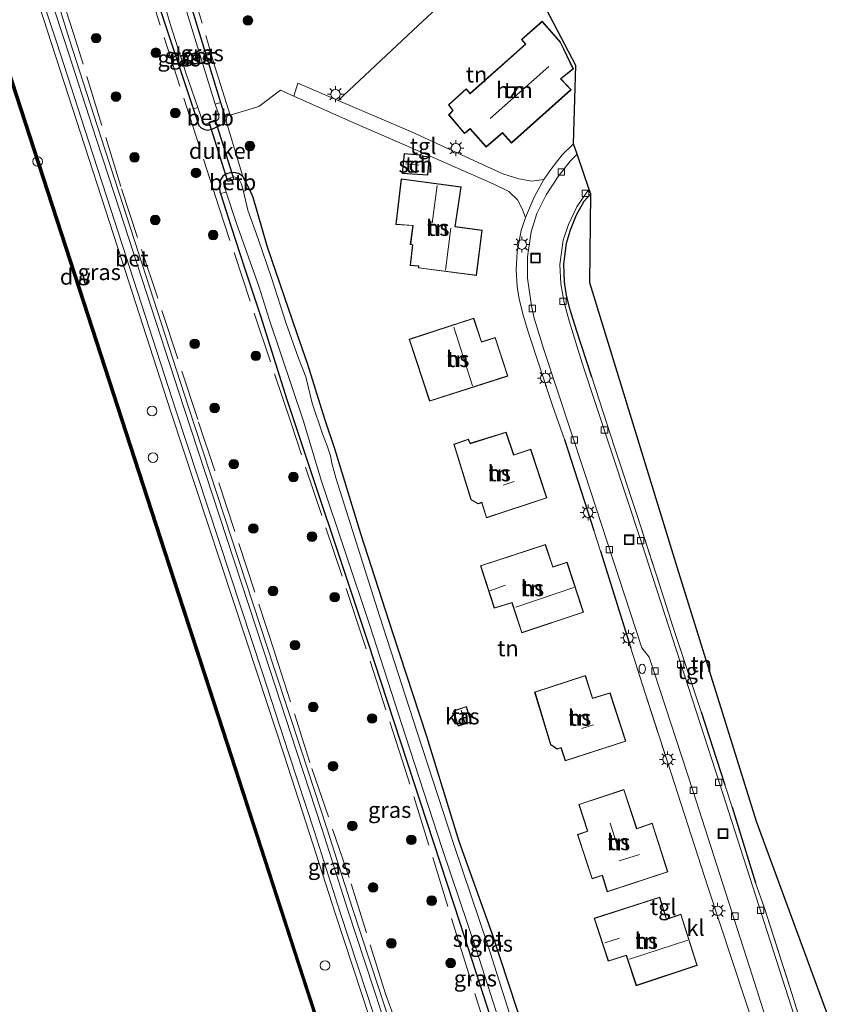
# Model space of a CAD drawing. Units: metres. Extents: x 229997 to 240003, y 481249 to 487501.
# Drawn here: x 239424 to 239553, y 483197 to 483351 of the extents above; entities that cross this region are included whole.
import ezdxf
from ezdxf.enums import TextEntityAlignment as Align

# ---------------------------------------------------------------- set-up
doc = ezdxf.new("R2010")
doc.units = ezdxf.units.M
doc.linetypes.add('IE-TERREINAFSCHEIDING', pattern=[10, 8, -2])
doc.layers.get('0').update_dxf_attribs({"lineweight": 25})
for name, color, linetype, lineweight in [('B-ME-GC-DAMWAND-GV-B6', 10, 'Continuous', 25), ('B-ME-GC-DAMWAND-L-B1', 10, 'Continuous', 25), ('B-ME-GR-BOOM-S-B1', 93, 'Continuous', 18), ('B-ME-GW-INSTEEKWATERGANG-L-B1', 10, 'Continuous', 25), ('B-ME-IE-GRASLAND-GV-B6', 93, 'Continuous', 18), ('B-ME-IE-GRONDWERKLIJN-GROND_INGERICHT-GV-B6', 253, 'Continuous', 18), ('B-ME-IE-INRICHTINGSELEMENT-S-B1', 253, 'Continuous', 18), ('B-ME-IE-MEUBILAIR_WEGMEUBILAIR-LICHTMAST-S-B1', 8, 'Continuous', 18), ('B-ME-IE-TERREINAFSCHEIDING-HAAG-L-B1', 10, 'Continuous', 25), ('B-ME-IE-TERREINAFSCHEIDING-RASTERHEKWERK-L-B1', 8, 'IE-TERREINAFSCHEIDING', 18), ('B-ME-KG-KADASTRAAL-DAKRAND-L-B1', 13, 'Continuous', 18), ('B-ME-KG-KADASTRAAL-NOKLIJN-L-B1', 13, 'Continuous', 18), ('B-ME-KG-KADASTRAAL-OPNAMEDTMGRENS-L-B1', 10, 'Continuous', 25), ('B-ME-KW-DUIKER-GV-B6', 10, 'Continuous', 25), ('B-ME-OB-BEKLEDING-GV-B6', 253, 'Continuous', 18), ('B-ME-OB-WATERLIJN-L-B1', 133, 'OB-WATERLIJN', 18), ('B-ME-OG-BEBOUWING-GV-B6', 173, 'Continuous', 18), ('B-ME-OG-WATER-GV-B6', 153, 'Continuous', 18), ('B-ME-VH-VERH_SOORT-BETON-OVERIG-GV-B6', 8, 'IE-TERREINAFSCHEIDING-NATUURLIJK-HOUTWAL', 18), ('B-ME-VH-VERH_SOORT-KLINKERS-GV-B6', 8, 'IE-TERREINAFSCHEIDING-NATUURLIJK-HOUTWAL', 18), ('B-ME-VH-VERH_SOORT-TEGELS-GV-B6', 8, 'Continuous', 18), ('B-ME-VV-KOLK-S-B1', 8, 'Continuous', 18), ('B-ME-VV-SCHEEPVAARTTEKENS-S-B1', 13, 'Continuous', 18)]:
    doc.layers.add(name, color=color, linetype=linetype, lineweight=lineweight)
doc.styles.add('NLCS-ISO', font='NLCS-ISO.TTF')
doc.linetypes.add('IE-TERREINAFSCHEIDING-NATUURLIJK-HOUTWAL', pattern='A,7,-1.5,[67,NLCS.SHX,S=0.75,R=45,X=0,Y=0],-1.5,7,-1.5,[70,NLCS.SHX,S=0.75,R=0,X=0,Y=0],-1.5', length=20)
doc.linetypes.add('OB-WATERLIJN', pattern='A,10,[32,NLCS.SHX,S=2,R=0,X=0,Y=0],-12', length=22)

# ---------------------------------------------------------------- blocks, each defined once
blk = doc.blocks.new('dtb')
blk.add_circle((0, 0), 0.75)
blk = doc.blocks.new('brandkraan')
blk.add_ellipse((0, 0), major_axis=(-0.729, 0), ratio=0.685994)
blk = doc.blocks.new('put')
for p, q in [((0.75, 0.75), (-0.75, 0.75)), ((-0.75, 0.75), (-0.75, -0.75)), ((0.75, -0.75), (0.75, 0.75)), ((-0.75, -0.75), (0.75, -0.75))]:
    blk.add_line(p, q)
blk.add_lwpolyline([(-0.625, 0.625), (0.625, 0.625), (0.625, -0.625), (-0.625, -0.625)], close=True)
blk = doc.blocks.new('boom')
blk.add_hatch(color=256).paths.add_polyline_path([(-0.75, 0, 1), (0.75, 0, 1)])
blk.add_circle((0, 0), 0.75)
blk = doc.blocks.new('kolk')
blk.add_lwpolyline([(-0.5, -0.5), (0.5, -0.5), (0.5, 0.5), (-0.5, 0.5)], close=True)
blk = doc.blocks.new('lantaarnpaal')
for p, q in [((-0.75, 0), (-1.25, 0)), ((-0.88, 0.88), (-0.53, 0.53)), ((0, 0.75), (0, 1.25)), ((0.53, 0.53), (0.88, 0.88)), ((0.75, 0), (1.25, 0)), ((-0.53, -0.53), (-0.88, -0.88)), ((0, -0.75), (0, -1.25)), ((0.53, -0.53), (0.88, -0.88))]:
    blk.add_line(p, q)
blk.add_circle((0, 0), 0.75)

msp = doc.modelspace()

# ---------------------------------------------------------------- linework, layer by layer
at = {"layer": 'B-ME-GC-DAMWAND-GV-B6'}
for points in [[(239509.0348, 483074.402, 10.324), (239508.8788, 483074.3736, 10.053), (239505.7555, 483083.9914, 10.053), (239495.0216, 483117.0614, 10.053), (239483.8409, 483151.489, 10.053), (239478.208, 483168.7651, 10.053), (239467.022, 483203.1373, 10.053), (239455.8344, 483237.6057, 10.053), (239444.6912, 483271.9069, 10.053), (239433.42, 483306.5443, 10.053), (239422.1748, 483341.1716, 10.053), (239411.2849, 483374.714, 10.053), (239399.9972, 483409.3904, 10.053), (239388.7727, 483443.7587, 10.053)], [(239389.0712, 483443.8562, 10.7202), (239400.2958, 483409.4876, 10.6341), (239411.5836, 483374.811, 10.6645), (239422.4734, 483341.2686, 10.626), (239433.7186, 483306.6415, 10.5732), (239444.9898, 483272.0039, 10.6015), (239456.1331, 483237.7027, 10.5937), (239467.3206, 483203.2345, 10.5866), (239478.5066, 483168.8624, 10.6002), (239484.1395, 483151.5861, 10.5856), (239495.3203, 483117.1583, 10.605), (239506.0542, 483084.0884, 10.5947), (239509.1906, 483074.4303, 10.5947), (239509.0348, 483074.402, 10.324)]]:
    msp.add_polyline3d(points, dxfattribs=at)
at = {"layer": 'B-ME-GC-DAMWAND-L-B1'}
msp.add_polyline3d([(239509.0348, 483074.402, 10.5947), (239505.9049, 483084.0399, 10.5947), (239495.171, 483117.1098, 10.605), (239483.9902, 483151.5375, 10.5856), (239478.3573, 483168.8137, 10.6002), (239467.1713, 483203.1859, 10.5866), (239455.9838, 483237.6542, 10.5937), (239444.8405, 483271.9554, 10.6015), (239433.5693, 483306.5929, 10.5732), (239422.3241, 483341.2201, 10.626), (239411.4342, 483374.7625, 10.6645), (239400.1465, 483409.439, 10.6341), (239388.9219, 483443.8075, 10.7202), (239377.7788, 483478.0393, 10.7034), (239366.5625, 483512.5366, 10.5657), (239355.3734, 483546.8845, 10.6251)], dxfattribs=at)
at = {"layer": 'B-ME-GW-INSTEEKWATERGANG-L-B1'}
for points in [[(239451.5855, 483334.2549, 9.5666), (239450.7109, 483336.893, 9.5771), (239445.5503, 483352.4121, 9.6493), (239444.908, 483354.3367, 9.6598), (239445.0694, 483355.146, 9.6986), (239445.534, 483355.7896, 9.7074), (239446.5739, 483356.4586, 9.7056), (239447.3945, 483356.6541, 9.7003), (239447.9964, 483356.6849, 9.7162), (239448.5234, 483356.5294, 9.7144), (239449.177, 483355.7665, 9.7214), (239449.8085, 483354.5829, 9.7126), (239450.1208, 483353.5691, 9.6999), (239454.9345, 483337.9078, 9.5755), (239455.599, 483335.7598, 9.5595), (239455.605, 483335.6656, 9.5619), (239455.6403, 483335.1206, 9.5754), (239455.5704, 483334.7479, 9.5754), (239455.3675, 483334.5032, 9.5683), (239453.5124, 483333.6653, 9.5437), (239452.9209, 483333.5333, 9.5648), (239452.479, 483333.6087, 9.5718), (239451.9576, 483333.876, 9.5824), (239451.5855, 483334.2549, 9.5666)], [(239505.2002, 483184.3146, 10.0943), (239497.4135, 483207.8879, 9.9835), (239492.2672, 483222.3066, 9.8845), (239487.2184, 483238.7278, 9.9241), (239481.8883, 483254.9147, 9.9043), (239476.8797, 483270.4134, 9.7566), (239472.8189, 483283.7207, 9.8147), (239471.2534, 483288.3521, 9.8462), (239468.5822, 483296.9184, 9.7445), (239466.8854, 483301.865, 9.7833), (239462.283, 483315.2905, 9.6163), (239460.0496, 483323.0137, 9.505), (239459.5684, 483324.1498, 9.505), (239459.4199, 483324.4367, 9.5114), (239458.4115, 483326.3031, 9.5069), (239457.8611, 483326.7236, 9.503), (239457.3161, 483326.8984, 9.5208), (239456.6991, 483326.9415, 9.5287), (239455.8957, 483326.7274, 9.5881), (239455.3258, 483326.369, 9.6079), (239454.9532, 483325.7945, 9.6139), (239454.8204, 483325.2854, 9.6178), (239454.7651, 483324.6084, 9.6416), (239454.8597, 483323.9132, 9.6515), (239454.9353, 483323.679, 9.6495), (239456.6287, 483318.4332, 9.6059), (239458.675, 483312.0583, 9.7729), (239461.1796, 483304.5015, 9.786), (239465.3069, 483291.4534, 9.7855), (239477.9322, 483253.6563, 9.6576), (239492.3772, 483209.5577, 9.7473), (239499.6629, 483187.0328, 9.6882)]]:
    msp.add_polyline3d(points, dxfattribs=at)
at = {"layer": 'B-ME-IE-GRASLAND-GV-B6'}
for points in [[(239395.9286, 483447.4813, 10.8973), (239403.8106, 483423.1975, 10.7983), (239415.0625, 483388.6203, 10.8657), (239423.347, 483363.0664, 10.8146), (239431.1249, 483339.0751, 10.8146), (239439.5011, 483313.2381, 10.7636), (239447.1872, 483289.5298, 10.7636), (239460.7859, 483248.3419, 10.8289), (239464.9022, 483235.7871, 10.8532), (239468.8818, 483223.549, 10.8532), (239472.9302, 483210.9487, 10.9037), (239476.9951, 483198.5863, 10.9055), (239480.2676, 483188.5718, 10.9093)], [(239509.1906, 483074.4303, 10.5947), (239506.0542, 483084.0884, 10.5947), (239495.3203, 483117.1583, 10.605), (239484.1395, 483151.5861, 10.5856), (239478.5066, 483168.8624, 10.6002), (239467.3206, 483203.2345, 10.5866), (239456.1331, 483237.7027, 10.5937), (239444.9898, 483272.0039, 10.6015), (239433.7186, 483306.6415, 10.5732), (239422.4734, 483341.2686, 10.626), (239411.5836, 483374.811, 10.6645), (239400.2958, 483409.4876, 10.6341), (239389.0712, 483443.8562, 10.7202)], [(239498.552, 483361.771, 10.233), (239485.86, 483349.918, 10.2), (239473.34, 483338.232, 9.996), (239467.036, 483340.926, 10.008), (239466.39, 483338.882, 10.028), (239464.34, 483339.806, 10.016), (239460.9332, 483337.2884, 9.9844), (239456.4382, 483335.926, 9.6253), (239455.9667, 483335.7831, 9.5876), (239455.8114, 483334.9772, 9.588), (239458.4115, 483326.3031, 9.5069), (239457.8611, 483326.7236, 9.503), (239457.3161, 483326.8984, 9.5208), (239456.6991, 483326.9415, 9.5287), (239455.8957, 483326.7274, 9.5881), (239455.3258, 483326.369, 9.6079), (239454.9532, 483325.7945, 9.6139), (239454.8204, 483325.2854, 9.6178), (239454.7651, 483324.6084, 9.6416), (239454.8597, 483323.9132, 9.6515), (239454.9353, 483323.679, 9.6495), (239456.6287, 483318.4332, 9.6059), (239458.675, 483312.0583, 9.7729), (239461.1796, 483304.5015, 9.786), (239465.3069, 483291.4534, 9.7855), (239477.9322, 483253.6563, 9.6576), (239492.3772, 483209.5577, 9.7473), (239499.6629, 483187.0328, 9.6882)], [(239481.0107, 483188.8145, 10.9093), (239477.7379, 483198.8298, 10.9055), (239473.6736, 483211.1904, 10.9037), (239469.6256, 483223.7894, 10.8532), (239465.6453, 483236.0297, 10.8532), (239461.5278, 483248.6859, 10.8327), (239447.9733, 483289.7862, 10.7636), (239437.1687, 483323.1009, 10.791), (239434.2955, 483331.8874, 10.8062), (239429.3341, 483347.2056, 10.7944), (239425.8746, 483357.8183, 10.8144), (239427.0752, 483358.252, 10.7896), (239430.5548, 483347.6016, 10.7943), (239435.5158, 483332.2846, 10.8062), (239438.389, 483323.4983, 10.791), (239449.1933, 483290.1843, 10.7636), (239462.6963, 483249.0406, 10.8327), (239466.8507, 483236.4233, 10.8532), (239470.8322, 483224.1795, 10.8532), (239474.8796, 483211.5824, 10.9037), (239478.9429, 483199.2247, 10.9055), (239482.2161, 483189.2083, 10.9093)], [(239482.935, 483189.4431, 10.9093), (239479.6616, 483199.4603, 10.9055), (239475.5989, 483211.8162, 10.9037), (239471.5519, 483224.4121, 10.8532), (239467.5697, 483236.6581, 10.8532), (239463.4119, 483249.2755, 10.8327), (239449.9093, 483290.4179, 10.7636), (239439.1051, 483323.7315, 10.791), (239436.232, 483332.5177, 10.8063), (239431.2712, 483347.834, 10.7944), (239428.1323, 483357.9941, 10.7697)], [(239455.599, 483335.7598, 9.5595), (239454.9345, 483337.9078, 9.5755), (239450.1208, 483353.5691, 9.6999), (239449.8085, 483354.5829, 9.7126), (239449.177, 483355.7665, 9.7214), (239448.5234, 483356.5294, 9.7144), (239447.9964, 483356.6849, 9.7162), (239447.3945, 483356.6541, 9.7003), (239446.5739, 483356.4586, 9.7056), (239445.534, 483355.7896, 9.7074), (239445.0694, 483355.146, 9.6986), (239444.908, 483354.3367, 9.6598), (239445.5503, 483352.4121, 9.6493), (239450.7109, 483336.893, 9.5771), (239451.5855, 483334.2549, 9.5666), (239451.9576, 483333.876, 9.5824), (239452.479, 483333.6087, 9.5718), (239452.9209, 483333.5333, 9.5648), (239453.5124, 483333.6653, 9.5437), (239455.3675, 483334.5032, 9.5683), (239455.5704, 483334.7479, 9.5754), (239455.6403, 483335.1206, 9.5754), (239455.605, 483335.6656, 9.5619), (239455.599, 483335.7598, 9.5595)], [(239454.9345, 483337.9078, 9.5755), (239454.1189, 483337.6277, 8.7262), (239449.458, 483352.6946, 8.7262), (239449.2211, 483353.3655, 8.7262), (239450.1208, 483353.5691, 9.6999), (239454.9345, 483337.9078, 9.5755)], [(239451.3828, 483337.1311, 8.7262), (239450.7109, 483336.893, 9.5771), (239445.5503, 483352.4121, 9.6493), (239446.3375, 483352.6941, 8.7262), (239447.0406, 483350.3305, 8.7262), (239449.5659, 483342.4003, 8.7262), (239451.3828, 483337.1311, 8.7262)], [(239502.4558, 483188.16, 8.7262), (239496.7985, 483205.9049, 8.7262), (239491.4451, 483221.8159, 8.7262), (239485.6981, 483239.4106, 8.7262), (239479.8179, 483257.6225, 8.7262), (239472.9619, 483279.2003, 8.7262), (239472.3278, 483281.4711, 8.7262), (239472.139, 483282.6412, 8.7262), (239471.6433, 483284.1801, 8.7262), (239470.878, 483286.0411, 8.7262), (239469.2609, 483290.8863, 8.7262), (239468.2901, 483294.966, 8.7262), (239467.1354, 483297.9276, 8.7262), (239465.2071, 483303.342, 8.7262), (239462.9883, 483310.3229, 8.7262), (239460.8566, 483316.5533, 8.7262), (239459.2062, 483321.0398, 8.7262), (239458.5209, 483323.9962, 8.7262), (239459.4199, 483324.4367, 9.5114), (239459.5684, 483324.1498, 9.505), (239460.0496, 483323.0137, 9.505), (239462.283, 483315.2905, 9.6163), (239466.8854, 483301.865, 9.7833), (239468.5822, 483296.9184, 9.7445), (239471.2534, 483288.3521, 9.8462), (239472.8189, 483283.7207, 9.8147), (239476.8797, 483270.4134, 9.7566), (239481.8883, 483254.9147, 9.9043), (239487.2184, 483238.7278, 9.9241), (239492.2672, 483222.3066, 9.8845), (239497.4135, 483207.8879, 9.9835), (239505.2002, 483184.3146, 10.0943)], [(239499.6629, 483187.0328, 9.6882), (239492.3772, 483209.5577, 9.7473), (239477.9322, 483253.6563, 9.6576), (239465.3069, 483291.4534, 9.7855), (239461.1796, 483304.5015, 9.786), (239458.675, 483312.0583, 9.7729), (239456.6287, 483318.4332, 9.6059), (239454.9353, 483323.679, 9.6495), (239455.8064, 483323.8623, 8.7262), (239457.3943, 483319.1465, 8.7262), (239460.9771, 483309.0079, 8.7262), (239462.566, 483304.0229, 8.7262), (239467.9038, 483288.0228, 8.7262), (239470.7102, 483278.7945, 8.7262), (239478.3093, 483256.0698, 8.7262), (239483.8789, 483238.8198, 8.7262), (239489.6294, 483221.2139, 8.7262), (239494.9807, 483205.3093, 8.7262), (239500.6352, 483187.5735, 8.7262)]]:
    msp.add_polyline3d(points, dxfattribs=at)
at = {"layer": 'B-ME-IE-GRONDWERKLIJN-GROND_INGERICHT-GV-B6'}
for points in [[(239505.909, 483352.448, 10.485), (239510.526, 483343.667, 10.473), (239510.17, 483331.442, 10.289), (239508.378, 483329.699, 10.289), (239506.588, 483327.412, 10.229), (239505.52, 483325.824, 10.241), (239503.656, 483325.571, 10.273), (239501.588, 483325.929, 10.277), (239499.084, 483326.72, 10.265), (239484.936, 483333.272, 10.192), (239473.34, 483338.232, 9.996), (239485.86, 483349.918, 10.2), (239498.552, 483361.771, 10.233), (239499.527, 483362.597, 10.217), (239502.996, 483352.881, 10.493), (239505.909, 483352.448, 10.485)], [(239502.636, 483347.04, 10.353), (239494.009, 483339.344, 10.353), (239493.365, 483340.045, 10.353), (239490.607, 483337.528, 10.353), (239491.282, 483336.648, 10.353), (239490.616, 483335.943, 10.353), (239493.115, 483333.046, 10.353), (239493.969, 483333.739, 10.353), (239496.506, 483330.916, 10.353), (239499.034, 483333.118, 10.353), (239500.452, 483331.545, 10.353), (239509.779, 483339.901, 10.353), (239508.189, 483341.591, 10.353), (239510.124, 483343.156, 10.353), (239508.125, 483347.354, 10.353), (239505.263, 483350.604, 10.353), (239502.005, 483347.753, 10.353), (239502.636, 483347.04, 10.353)], [(239505.2002, 483184.3146, 10.0943), (239497.4135, 483207.8879, 9.9835), (239492.2672, 483222.3066, 9.8845), (239487.2184, 483238.7278, 9.9241), (239481.8883, 483254.9147, 9.9043), (239476.8797, 483270.4134, 9.7566), (239472.8189, 483283.7207, 9.8147), (239471.2534, 483288.3521, 9.8462), (239468.5822, 483296.9184, 9.7445), (239466.8854, 483301.865, 9.7833), (239462.283, 483315.2905, 9.6163), (239460.0496, 483323.0137, 9.505), (239459.5684, 483324.1498, 9.505), (239459.4199, 483324.4367, 9.5114), (239458.4115, 483326.3031, 9.5069), (239455.8114, 483334.9772, 9.588), (239455.9667, 483335.7831, 9.5876), (239456.4382, 483335.926, 9.6253), (239460.9332, 483337.2884, 9.9844), (239464.34, 483339.806, 10.016), (239466.39, 483338.882, 10.028), (239475.901, 483334.68, 10.056), (239483.81, 483331.242, 10.1)], [(239483.81, 483331.242, 10.1), (239497.577, 483325.176, 10.225), (239500.037, 483323.967, 10.265), (239501.408, 483322.652, 10.265), (239502.101, 483321.271, 10.265), (239502.656, 483319.889, 10.253), (239501.948, 483317.872, 10.269), (239501.333, 483314.542, 10.257), (239501.162, 483311.718, 10.249), (239501.361, 483309.099, 10.245), (239501.674, 483307.135, 10.249), (239502.334, 483304.455, 10.217), (239503.045, 483302.027, 10.2), (239506.837, 483290.502, 10.196), (239508.739, 483285.182, 10.293), (239513.332, 483270.921, 10.293), (239514.375, 483267.689, 10.289), (239519.094, 483252.542, 10.257), (239520.878, 483246.941, 10.253), (239524.898, 483234.622, 10.289), (239531.165, 483215.191, 10.297), (239538.805, 483191.986, 10.265)], [(239483.327, 483326.773, 10.385), (239487.365, 483326.511, 10.385), (239487.637, 483329.402, 10.385), (239486.167, 483329.572, 10.385), (239486.201, 483329.712, 10.385), (239483.651, 483329.904, 10.385), (239483.327, 483326.773, 10.385)], [(239485.932, 483312.013, 10.613), (239494.952, 483310.842, 10.613), (239495.861, 483317.918, 10.613), (239491.626, 483318.498, 10.613), (239492.592, 483324.709, 10.613), (239483.205, 483325.939, 10.613), (239482.345, 483318.832, 10.613), (239485.003, 483318.633, 10.613), (239484.629, 483315.691, 10.613), (239484.986, 483315.612, 10.613), (239484.615, 483312.416, 10.613), (239485.927, 483312.316, 10.613), (239485.932, 483312.013, 10.613)], [(239546.861, 483190.312, 10.257), (239544.294, 483198.545, 10.221), (239540.007, 483211.86, 10.261), (239538.603, 483215.851, 10.241), (239534.963, 483227.688, 10.229), (239533.82, 483231.175, 10.225), (239530.11, 483242.608, 10.217), (239525.692, 483255.942, 10.253), (239523.578, 483262.499, 10.285), (239520.098, 483273.318, 10.257), (239516.55, 483283.971, 10.281), (239512.991, 483294.933, 10.293), (239510.606, 483302.284, 10.2), (239509.601, 483305.486, 10.192), (239509.077, 483307.718, 10.208), (239508.765, 483309.836, 10.253), (239508.653, 483312.598, 10.269), (239509.056, 483315.883, 10.253), (239509.658, 483317.993, 10.257), (239510.623, 483320.344, 10.257), (239511.791, 483322.445, 10.257), (239512.842, 483323.618, 10.254), (239512.707, 483309.684, 10.509), (239526.363, 483265.199, 10.702), (239538.749, 483225.431, 10.477), (239552.811, 483187.314, 10.561)], [(239484.427, 483300.873, 10.281), (239487.649, 483291.166, 10.281), (239499.89, 483295.104, 10.281), (239497.911, 483301.145, 10.281), (239495.776, 483300.448, 10.281), (239494.566, 483304.163, 10.281), (239484.427, 483300.873, 10.281)], [(239499.606, 483286.353, 10.934), (239493.993, 483284.582, 10.934), (239493.723, 483285.247, 10.934), (239491.428, 483284.44, 10.934), (239494.093, 483275.772, 10.934), (239495.224, 483275.122, 10.934), (239495.79, 483275.3, 10.934), (239496.532, 483272.933, 10.934), (239505.991, 483276.043, 10.934), (239503.471, 483283.655, 10.934), (239500.807, 483282.799, 10.934), (239499.606, 483286.353, 10.934)], [(239495.606, 483265.438, 10.421), (239497.748, 483258.797, 10.421), (239500.518, 483259.638, 10.421), (239502.056, 483254.943, 10.421), (239511.713, 483258.157, 10.421), (239509.148, 483266.011, 10.421), (239506.941, 483265.26, 10.421), (239505.756, 483268.747, 10.421), (239495.606, 483265.438, 10.421)], [(239504.066, 483245.665, 10.714), (239506.561, 483237.452, 10.714), (239507.578, 483236.76, 10.714), (239508.167, 483236.945, 10.714), (239508.854, 483234.927, 10.714), (239518.319, 483237.982, 10.714), (239515.862, 483245.567, 10.714), (239513.142, 483244.715, 10.714), (239511.998, 483248.261, 10.714), (239504.066, 483245.665, 10.714)], [(239494.157, 483240.989, 10.601), (239493.396, 483243.415, 10.601), (239491.364, 483242.74, 10.601), (239492.099, 483240.366, 10.601), (239494.157, 483240.989, 10.601)], [(239510.759, 483223.385, 10.613), (239513.057, 483216.468, 10.613), (239514.641, 483216.995, 10.613), (239515.432, 483214.429, 10.613), (239524.889, 483217.534, 10.613), (239522.462, 483225.157, 10.613), (239520.057, 483224.343, 10.613), (239518.037, 483230.435, 10.613), (239510.981, 483228.099, 10.613), (239512.314, 483223.937, 10.613), (239510.759, 483223.385, 10.613)], [(239513.383, 483210.298, 10.413), (239515.577, 483203.567, 10.413), (239518.405, 483204.48, 10.413), (239519.946, 483199.749, 10.413), (239529.486, 483202.903, 10.413), (239526.956, 483210.921, 10.413), (239524.705, 483210.149, 10.413), (239523.643, 483213.601, 10.413), (239513.383, 483210.298, 10.413)]]:
    msp.add_polyline3d(points, dxfattribs=at)
at = {"layer": 'B-ME-IE-TERREINAFSCHEIDING-HAAG-L-B1'}
for p, q in [((239508.739, 483285.182, 10.293), (239513.332, 483270.921, 10.293)), ((239514.375, 483267.689, 10.289), (239519.094, 483252.542, 10.257)), ((239530.11, 483242.608, 10.217), (239533.82, 483231.175, 10.225)), ((239534.963, 483227.688, 10.229), (239538.603, 483215.851, 10.241))]:
    msp.add_line(p, q, dxfattribs=at)
msp.add_polyline3d([(239512.991, 483294.933, 10.293), (239510.606, 483302.284, 10.2), (239509.601, 483305.486, 10.192), (239509.077, 483307.718, 10.208), (239508.765, 483309.836, 10.253), (239508.653, 483312.598, 10.269), (239509.056, 483315.883, 10.253), (239509.658, 483317.993, 10.257), (239510.623, 483320.344, 10.257), (239511.791, 483322.445, 10.257), (239512.842, 483323.618, 10.254)], dxfattribs=at)
at = {"layer": 'B-ME-IE-TERREINAFSCHEIDING-RASTERHEKWERK-L-B1'}
for p, q in [((239520.098, 483273.318, 10.257), (239523.578, 483262.499, 10.285)), ((239520.878, 483246.941, 10.253), (239524.898, 483234.622, 10.289)), ((239540.007, 483211.86, 10.261), (239544.294, 483198.545, 10.221))]:
    msp.add_line(p, q, dxfattribs=at)
for points in [[(239519.0477, 483081.2002, 10.8304), (239510.1512, 483108.7697, 10.8145), (239504.5502, 483125.6315, 10.8245), (239495.5365, 483152.9736, 10.785), (239489.6915, 483170.9788, 10.8088), (239486.6963, 483180.2784, 10.8811), (239482.132, 483194.634, 10.726), (239480.7338, 483198.4892, 10.8761), (239475.0625, 483216.6852, 10.7976), (239468.9269, 483234.6371, 10.7992), (239463.4415, 483251.8173, 10.7011), (239451.3938, 483288.2924, 10.7076), (239439.346, 483324.7676, 10.714), (239431.96, 483348.675, 10.71), (239429.4923, 483356.4069, 10.7374), (239429.2342, 483357.195, 10.7139)], [(239532.925, 483078.2754, 9.9346), (239517.8719, 483123.2806, 10.012), (239512.4625, 483140.6275, 9.9281), (239503.0349, 483171.801, 9.8462), (239493.4657, 483202.6042, 9.8079), (239483.8966, 483233.4073, 9.7697), (239477.1123, 483254.3063, 9.6476), (239465.9169, 483287.8674, 9.7411), (239454.7215, 483321.4285, 9.8347), (239444.3132, 483353.7584, 9.8271), (239443.4471, 483356.2384, 10.0191), (239449.8046, 483357.9685, 9.9835), (239454.0538, 483343.507, 9.6895), (239456.4382, 483335.926, 9.6253)], [(239455.605, 483335.6656, 9.5619), (239455.9667, 483335.7831, 9.5876), (239456.4382, 483335.926, 9.6253), (239460.9332, 483337.2884, 9.9844)]]:
    msp.add_polyline3d(points, dxfattribs=at)
at = {"layer": 'B-ME-KG-KADASTRAAL-DAKRAND-L-B1'}
for points in [[(239496.509, 483330.986, 13.111), (239493.974, 483333.808, 13.047), (239493.121, 483333.115, 12.754), (239490.683, 483335.941, 12.754), (239491.348, 483336.645, 13.103), (239490.675, 483337.522, 13.103), (239493.362, 483339.974, 13.063), (239494.006, 483339.274, 14.157), (239502.706, 483347.036, 14.197), (239502.076, 483347.748, 13.011), (239505.258, 483350.534, 13.019), (239508.083, 483347.326, 13.015), (239510.062, 483343.17, 12.922), (239508.116, 483341.596, 16.687), (239509.707, 483339.904, 13.929), (239500.456, 483331.616, 13.969), (239499.038, 483333.188, 16.242), (239496.509, 483330.986, 13.111)], [(239483.382, 483326.819, 12.42), (239483.696, 483329.85, 12.393), (239486.139, 483329.667, 12.389), (239486.105, 483329.529, 12.377), (239487.583, 483329.358, 12.044), (239487.32, 483326.564, 12.069), (239483.382, 483326.819, 12.42)], [(239482.402, 483318.878, 12.581), (239483.249, 483325.883, 12.59), (239492.535, 483324.666, 14.149), (239491.569, 483318.455, 19.625), (239495.805, 483317.875, 15.664), (239494.909, 483310.898, 15.68), (239485.981, 483312.057, 15.853), (239485.976, 483312.362, 16.145), (239484.671, 483312.462, 14.983), (239485.041, 483315.651, 15.32), (239484.684, 483315.73, 15.171), (239485.059, 483318.679, 14.843), (239482.402, 483318.878, 12.581)], [(239487.681, 483291.229, 14.709), (239484.49, 483300.841, 14.722), (239494.534, 483304.1, 17.36), (239495.744, 483300.385, 17.364), (239497.879, 483301.082, 15.921), (239499.827, 483295.136, 15.877), (239487.681, 483291.229, 14.709)], [(239496.565, 483272.996, 15.026), (239495.823, 483275.363, 15.003), (239495.23, 483275.176, 14.562), (239494.135, 483275.806, 14.57), (239491.49, 483284.409, 13.668), (239493.695, 483285.184, 13.672), (239493.964, 483284.52, 13.672), (239499.574, 483286.291, 13.672), (239500.775, 483282.736, 15.231), (239503.439, 483283.592, 15.159), (239505.928, 483276.075, 15.155), (239496.565, 483272.996, 15.026)], [(239502.088, 483255.006, 15.425), (239500.55, 483259.7, 17.817), (239497.78, 483258.859, 13.885), (239495.669, 483265.406, 13.131), (239505.725, 483268.684, 13.147), (239506.91, 483265.197, 15.512), (239509.116, 483265.947, 15.484), (239511.65, 483258.189, 15.488), (239502.088, 483255.006, 15.425)], [(239508.885, 483234.99, 14.913), (239508.199, 483237.007, 14.931), (239507.586, 483236.815, 14.233), (239506.604, 483237.483, 14.077), (239504.128, 483245.633, 13.588), (239511.966, 483248.198, 13.572), (239513.11, 483244.652, 14.979), (239515.83, 483245.504, 14.915), (239518.256, 483238.014, 14.911), (239508.885, 483234.99, 14.913)], [(239492.132, 483240.429, 11.743), (239491.426, 483242.708, 11.748), (239493.364, 483243.352, 11.752), (239494.094, 483241.022, 11.756), (239492.132, 483240.429, 11.743)], [(239515.465, 483214.493, 15.386), (239514.674, 483217.059, 15.54), (239513.089, 483216.531, 13.315), (239510.822, 483223.354, 13.371), (239512.376, 483223.906, 13.379), (239511.044, 483228.067, 13.44), (239518.005, 483230.372, 13.436), (239520.025, 483224.28, 15.56), (239522.43, 483225.093, 15.516), (239524.826, 483217.566, 15.528), (239515.465, 483214.493, 15.386)], [(239519.979, 483199.812, 15.148), (239518.437, 483204.543, 17.705), (239515.609, 483203.63, 13.872), (239513.446, 483210.266, 13.095), (239523.61, 483213.538, 13.063), (239524.672, 483210.085, 15.488), (239526.924, 483210.857, 15.492), (239529.423, 483202.935, 15.476), (239519.979, 483199.812, 15.148)]]:
    msp.add_polyline3d(points, dxfattribs=at)
at = {"layer": 'B-ME-KG-KADASTRAAL-NOKLIJN-L-B1'}
for p, q in [((239497.091, 483335.414, 19.252), (239506.276, 483343.528, 19.216)), ((239485.974, 483328.079, 12.826), (239483.857, 483328.29, 12.83)), ((239488.032, 483319.003, 17.444), (239488.821, 483324.907, 17.444)), ((239490.128, 483311.68, 20.274), (239490.979, 483318.212, 20.234)), ((239494.341, 483293.586, 19.793), (239491.426, 483302.733, 19.813)), ((239499.136, 483278.023, 19.417), (239500.881, 483278.597, 19.409)), ((239499.533, 483262.387, 15.797), (239497.077, 483261.529, 15.805)), ((239501.121, 483258.95, 18.178), (239510.217, 483262.009, 18.17)), ((239493.157, 483240.926, 12.449), (239492.562, 483242.828, 12.453)), ((239511.432, 483239.974, 19.044), (239513.293, 483240.565, 19.064)), ((239517.226, 483220.915, 17.693), (239515.882, 483225.187, 17.701)), ((239517.29, 483219.258, 19.268), (239520.476, 483220.288, 19.26)), ((239517.367, 483207.179, 15.757), (239515.045, 483206.436, 15.773)), ((239518.901, 483203.886, 18.154), (239528.041, 483206.849, 18.146))]:
    msp.add_line(p, q, dxfattribs=at)
at = {"layer": 'B-ME-KG-KADASTRAAL-OPNAMEDTMGRENS-L-B1'}
msp.add_polyline3d([(239552.811, 483187.314, 10.561), (239538.749, 483225.431, 10.477), (239526.363, 483265.199, 10.702), (239512.707, 483309.684, 10.509), (239512.842, 483323.618, 10.254), (239512.606, 483324.31, 10.232), (239510.734, 483329.79, 10.214), (239510.17, 483331.442, 10.289), (239510.526, 483343.667, 10.473), (239505.909, 483352.448, 10.485), (239502.996, 483352.881, 10.493), (239499.527, 483362.597, 10.217), (239497.272, 483369.895, 9.778), (239497.064, 483371.318, 8.697), (239496.818, 483373.003, 8.697), (239496.658, 483374.096, 9.772), (239496.295, 483376.58, 10.055), (239495.939, 483379.014, 10.122), (239494.189, 483390.983, 10.29), (239493.178, 483397.903, 10.265), (239491.291, 483410.81, 10.369), (239486.048, 483446.68, 10.312)], dxfattribs=at)
at = {"layer": 'B-ME-KW-DUIKER-GV-B6'}
msp.add_polyline3d([(239457.0419, 483325.855, 9.1797), (239456.0991, 483325.5563, 9.1728), (239453.1681, 483334.8082, 9.1728), (239454.1109, 483335.1069, 9.1797), (239457.0419, 483325.855, 9.1797)], dxfattribs=at)
at = {"layer": 'B-ME-OB-BEKLEDING-GV-B6'}
for points in [[(239455.5704, 483334.7479, 9.5754), (239455.3675, 483334.5032, 9.5683), (239453.5124, 483333.6653, 9.5437), (239452.9209, 483333.5333, 9.5648), (239452.479, 483333.6087, 9.5718), (239451.9576, 483333.876, 9.5824), (239451.5855, 483334.2549, 9.5666), (239450.7109, 483336.893, 9.5771), (239451.3828, 483337.1311, 8.7262), (239452.1558, 483334.8894, 8.7262), (239452.367, 483334.5854, 8.7262), (239452.5626, 483334.5211, 8.7262), (239454.1453, 483334.9495, 8.7262), (239454.4692, 483335.1326, 8.7262), (239454.6974, 483335.4238, 8.7262), (239454.6705, 483335.9471, 8.7262), (239454.1189, 483337.6277, 8.7262), (239454.9345, 483337.9078, 9.5755), (239455.599, 483335.7598, 9.5595), (239455.605, 483335.6656, 9.5619), (239455.6403, 483335.1206, 9.5754), (239455.5704, 483334.7479, 9.5754)], [(239458.4115, 483326.3031, 9.5069), (239459.4199, 483324.4367, 9.5114), (239458.5209, 483323.9962, 8.7262), (239458.2308, 483325.1381, 8.7262), (239457.8593, 483325.8659, 8.7262), (239457.636, 483326.0527, 8.7262), (239457.2495, 483326.2352, 8.7262), (239456.8674, 483326.2639, 8.7262), (239455.5241, 483325.656, 8.7262), (239455.407, 483325.3626, 8.7262), (239455.5037, 483324.7613, 8.7262), (239455.8064, 483323.8623, 8.7262), (239454.9353, 483323.679, 9.6495), (239454.8597, 483323.9132, 9.6515), (239454.7651, 483324.6084, 9.6416), (239454.8204, 483325.2854, 9.6178), (239454.9532, 483325.7945, 9.6139), (239455.3258, 483326.369, 9.6079), (239455.8957, 483326.7274, 9.5881), (239456.6991, 483326.9415, 9.5287), (239457.3161, 483326.8984, 9.5208), (239457.8611, 483326.7236, 9.503), (239458.4115, 483326.3031, 9.5069)]]:
    msp.add_polyline3d(points, dxfattribs=at)
at = {"layer": 'B-ME-OB-WATERLIJN-L-B1'}
msp.add_polyline3d([(239355.2242, 483546.8359, 10.053), (239366.4132, 483512.4881, 10.053), (239377.6295, 483477.9907, 10.053), (239388.7727, 483443.7587, 10.053), (239399.9972, 483409.3904, 10.053), (239411.2849, 483374.714, 10.053), (239422.1748, 483341.1716, 10.053), (239433.42, 483306.5443, 10.053), (239444.6912, 483271.9069, 10.053), (239455.8344, 483237.6057, 10.053), (239467.022, 483203.1373, 10.053), (239478.208, 483168.7651, 10.053), (239483.8409, 483151.489, 10.053), (239495.0216, 483117.0614, 10.053), (239505.7555, 483083.9914, 10.053), (239508.8788, 483074.3736, 10.053)], dxfattribs=at)
at = {"layer": 'B-ME-OG-BEBOUWING-GV-B6'}
for points in [[(239496.506, 483330.916, 10.353), (239493.969, 483333.739, 10.353), (239493.115, 483333.046, 10.353), (239490.616, 483335.943, 10.353), (239491.282, 483336.648, 10.353), (239490.607, 483337.528, 10.353), (239493.365, 483340.045, 10.353), (239494.009, 483339.344, 10.353), (239502.636, 483347.04, 10.353), (239502.005, 483347.753, 10.353), (239505.263, 483350.604, 10.353), (239508.125, 483347.354, 10.353), (239510.124, 483343.156, 10.353), (239508.189, 483341.591, 10.353), (239509.779, 483339.901, 10.353), (239500.452, 483331.545, 10.353), (239499.034, 483333.118, 10.353), (239496.506, 483330.916, 10.353)], [(239483.327, 483326.773, 10.385), (239483.651, 483329.904, 10.385), (239486.201, 483329.712, 10.385), (239486.167, 483329.572, 10.385), (239487.637, 483329.402, 10.385), (239487.365, 483326.511, 10.385), (239483.327, 483326.773, 10.385)], [(239482.345, 483318.832, 10.613), (239483.205, 483325.939, 10.613), (239492.592, 483324.709, 10.613), (239491.626, 483318.498, 10.613), (239495.861, 483317.918, 10.613), (239494.952, 483310.842, 10.613), (239485.932, 483312.013, 10.613), (239485.927, 483312.316, 10.613), (239484.615, 483312.416, 10.613), (239484.986, 483315.612, 10.613), (239484.629, 483315.691, 10.613), (239485.003, 483318.633, 10.613), (239482.345, 483318.832, 10.613)], [(239487.649, 483291.166, 10.281), (239484.427, 483300.873, 10.281), (239494.566, 483304.163, 10.281), (239495.776, 483300.448, 10.281), (239497.911, 483301.145, 10.281), (239499.89, 483295.104, 10.281), (239487.649, 483291.166, 10.281)], [(239496.532, 483272.933, 10.934), (239495.79, 483275.3, 10.934), (239495.224, 483275.122, 10.934), (239494.093, 483275.772, 10.934), (239491.428, 483284.44, 10.934), (239493.723, 483285.247, 10.934), (239493.993, 483284.582, 10.934), (239499.606, 483286.353, 10.934), (239500.807, 483282.799, 10.934), (239503.471, 483283.655, 10.934), (239505.991, 483276.043, 10.934), (239496.532, 483272.933, 10.934)], [(239502.056, 483254.943, 10.421), (239500.518, 483259.638, 10.421), (239497.748, 483258.797, 10.421), (239495.606, 483265.438, 10.421), (239505.756, 483268.747, 10.421), (239506.941, 483265.26, 10.421), (239509.148, 483266.011, 10.421), (239511.713, 483258.157, 10.421), (239502.056, 483254.943, 10.421)], [(239508.854, 483234.927, 10.714), (239508.167, 483236.945, 10.714), (239507.578, 483236.76, 10.714), (239506.561, 483237.452, 10.714), (239504.066, 483245.665, 10.714), (239511.998, 483248.261, 10.714), (239513.142, 483244.715, 10.714), (239515.862, 483245.567, 10.714), (239518.319, 483237.982, 10.714), (239508.854, 483234.927, 10.714)], [(239492.099, 483240.366, 10.601), (239491.364, 483242.74, 10.601), (239493.396, 483243.415, 10.601), (239494.157, 483240.989, 10.601), (239492.099, 483240.366, 10.601)], [(239515.432, 483214.429, 10.613), (239514.641, 483216.995, 10.613), (239513.057, 483216.468, 10.613), (239510.759, 483223.385, 10.613), (239512.314, 483223.937, 10.613), (239510.981, 483228.099, 10.613), (239518.037, 483230.435, 10.613), (239520.057, 483224.343, 10.613), (239522.462, 483225.157, 10.613), (239524.889, 483217.534, 10.613), (239515.432, 483214.429, 10.613)], [(239519.946, 483199.749, 10.413), (239518.405, 483204.48, 10.413), (239515.577, 483203.567, 10.413), (239513.383, 483210.298, 10.413), (239523.643, 483213.601, 10.413), (239524.705, 483210.149, 10.413), (239526.956, 483210.921, 10.413), (239529.486, 483202.903, 10.413), (239519.946, 483199.749, 10.413)]]:
    msp.add_polyline3d(points, dxfattribs=at)
at = {"layer": 'B-ME-OG-WATER-GV-B6'}
for points in [[(239388.7727, 483443.7587, 10.053), (239399.9972, 483409.3904, 10.053), (239411.2849, 483374.714, 10.053), (239422.1748, 483341.1716, 10.053), (239433.42, 483306.5443, 10.053), (239444.6912, 483271.9069, 10.053), (239455.8344, 483237.6057, 10.053), (239467.022, 483203.1373, 10.053), (239478.208, 483168.7651, 10.053), (239483.8409, 483151.489, 10.053), (239495.0216, 483117.0614, 10.053), (239505.7555, 483083.9914, 10.053), (239508.8788, 483074.3736, 10.053)], [(239454.1453, 483334.9495, 8.7262), (239452.5626, 483334.5211, 8.7262), (239452.367, 483334.5854, 8.7262), (239452.1558, 483334.8894, 8.7262), (239451.3828, 483337.1311, 8.7262), (239449.5659, 483342.4003, 8.7262), (239447.0406, 483350.3305, 8.7262), (239446.3375, 483352.6941, 8.7262), (239445.9016, 483354.1595, 8.7262), (239445.8749, 483354.8386, 8.7262), (239446.0034, 483355.1819, 8.7262), (239446.2717, 483355.501, 8.7262), (239447.4669, 483355.946, 8.7262), (239447.8543, 483355.8934, 8.7262), (239448.4084, 483355.3171, 8.7262), (239448.7071, 483354.8212, 8.7262), (239449.2211, 483353.3655, 8.7262), (239449.458, 483352.6946, 8.7262), (239454.1189, 483337.6277, 8.7262), (239454.6705, 483335.9471, 8.7262), (239454.6974, 483335.4238, 8.7262), (239454.4692, 483335.1326, 8.7262), (239454.1453, 483334.9495, 8.7262)], [(239500.6352, 483187.5735, 8.7262), (239494.9807, 483205.3093, 8.7262), (239489.6294, 483221.2139, 8.7262), (239483.8789, 483238.8198, 8.7262), (239478.3093, 483256.0698, 8.7262), (239470.7102, 483278.7945, 8.7262), (239467.9038, 483288.0228, 8.7262), (239462.566, 483304.0229, 8.7262), (239460.9771, 483309.0079, 8.7262), (239457.3943, 483319.1465, 8.7262), (239455.8064, 483323.8623, 8.7262), (239455.5037, 483324.7613, 8.7262), (239455.407, 483325.3626, 8.7262), (239455.5241, 483325.656, 8.7262), (239456.8674, 483326.2639, 8.7262), (239457.2495, 483326.2352, 8.7262), (239457.636, 483326.0527, 8.7262), (239457.8593, 483325.8659, 8.7262), (239458.2308, 483325.1381, 8.7262), (239458.5209, 483323.9962, 8.7262), (239459.2062, 483321.0398, 8.7262), (239460.8566, 483316.5533, 8.7262), (239462.9883, 483310.3229, 8.7262), (239465.2071, 483303.342, 8.7262), (239467.1354, 483297.9276, 8.7262), (239468.2901, 483294.966, 8.7262), (239469.2609, 483290.8863, 8.7262), (239470.878, 483286.0411, 8.7262), (239471.6433, 483284.1801, 8.7262), (239472.139, 483282.6412, 8.7262), (239472.3278, 483281.4711, 8.7262), (239472.9619, 483279.2003, 8.7262), (239479.8179, 483257.6225, 8.7262), (239485.6981, 483239.4106, 8.7262), (239491.4451, 483221.8159, 8.7262), (239496.7985, 483205.9049, 8.7262), (239502.4558, 483188.16, 8.7262)]]:
    msp.add_polyline3d(points, dxfattribs=at)
at = {"layer": 'B-ME-VH-VERH_SOORT-BETON-OVERIG-GV-B6'}
for points in [[(239480.2676, 483188.5718, 10.9093), (239476.9951, 483198.5863, 10.9055), (239472.9302, 483210.9487, 10.9037), (239468.8818, 483223.549, 10.8532), (239464.9022, 483235.7871, 10.8532), (239460.7859, 483248.3419, 10.8289), (239447.1872, 483289.5298, 10.7636), (239439.5011, 483313.2381, 10.7636), (239431.1249, 483339.0751, 10.8146), (239423.347, 483363.0664, 10.8146), (239415.0625, 483388.6203, 10.8657), (239403.8106, 483423.1975, 10.7983), (239395.9286, 483447.4813, 10.8973)], [(239398.6515, 483448.3671, 10.8973), (239406.5334, 483424.0833, 10.7983), (239417.7602, 483389.4801, 10.8481), (239425.5622, 483365.421, 10.7936), (239428.1323, 483357.9941, 10.7697), (239431.2712, 483347.834, 10.7944), (239436.232, 483332.5177, 10.8063), (239439.1051, 483323.7315, 10.791), (239449.9093, 483290.4179, 10.7636), (239463.4119, 483249.2755, 10.8327), (239467.5697, 483236.6581, 10.8532), (239471.5519, 483224.4121, 10.8532), (239475.5989, 483211.8162, 10.9037), (239479.6616, 483199.4603, 10.9055), (239482.935, 483189.4431, 10.9093), (239486.6515, 483178.0618, 10.9018), (239490.4255, 483166.5823, 10.9037), (239494.0581, 483155.4675, 10.913), (239498.0785, 483143.1528, 10.9149), (239501.3153, 483133.1718, 10.9242), (239505.0653, 483121.8372, 10.9205), (239509.4226, 483108.525, 10.8962), (239513.9723, 483094.6062, 10.8681), (239518.6701, 483079.9151, 10.7669)], [(239482.2161, 483189.2083, 10.9093), (239478.9429, 483199.2247, 10.9055), (239474.8796, 483211.5824, 10.9037), (239470.8322, 483224.1795, 10.8532), (239466.8507, 483236.4233, 10.8532), (239462.6963, 483249.0406, 10.8327), (239449.1933, 483290.1843, 10.7636), (239438.389, 483323.4983, 10.791), (239435.5158, 483332.2846, 10.8062), (239430.5548, 483347.6016, 10.7943), (239427.0752, 483358.252, 10.7896), (239425.8746, 483357.8183, 10.8144), (239429.3341, 483347.2056, 10.7944), (239434.2955, 483331.8874, 10.8062), (239437.1687, 483323.1009, 10.791), (239447.9733, 483289.7862, 10.7636), (239461.5278, 483248.6859, 10.8327), (239465.6453, 483236.0297, 10.8532), (239469.6256, 483223.7894, 10.8532), (239473.6736, 483211.1904, 10.9037), (239477.7379, 483198.8298, 10.9055), (239481.0107, 483188.8145, 10.9093)]]:
    msp.add_polyline3d(points, dxfattribs=at)
at = {"layer": 'B-ME-VH-VERH_SOORT-KLINKERS-GV-B6'}
msp.add_polyline3d([(239541.558, 483190.404, 10.196), (239538.104, 483201.418, 10.196), (239528.853, 483230.133, 10.217), (239522.777, 483248.813, 10.16), (239521.987, 483251.138, 10.229), (239520.811, 483252.615, 10.225), (239511.852, 483280.016, 10.229), (239505.431, 483299.418, 10.225), (239504.013, 483304.141, 10.208), (239503.565, 483306.085, 10.16), (239502.954, 483310.406, 10.188), (239502.969, 483313.76, 10.212), (239503.527, 483317.658, 10.265), (239504.417, 483320.509, 10.217), (239505.869, 483323.466, 10.208), (239507.741, 483326.342, 10.204), (239509.633, 483328.738, 10.212), (239510.734, 483329.79, 10.214), (239512.606, 483324.31, 10.232), (239512.208, 483323.887, 10.225), (239510.685, 483321.557, 10.233), (239509.343, 483318.811, 10.233), (239508.514, 483316.35, 10.225), (239507.994, 483312.568, 10.184), (239508.155, 483309.507, 10.208), (239508.671, 483306.621, 10.265), (239509.482, 483303.726, 10.2), (239511.492, 483297.138, 10.148), (239520.711, 483269.232, 10.184), (239533.018, 483231.287, 10.156), (239545.601, 483192.161, 10.184)], dxfattribs=at)
at = {"layer": 'B-ME-VH-VERH_SOORT-TEGELS-GV-B6'}
for points in [[(239473.34, 483338.232, 9.996), (239484.936, 483333.272, 10.192), (239499.084, 483326.72, 10.265), (239501.588, 483325.929, 10.277), (239503.656, 483325.571, 10.273), (239505.52, 483325.824, 10.241), (239503.994, 483323.063, 10.241), (239502.656, 483319.889, 10.253), (239502.101, 483321.271, 10.265), (239501.408, 483322.652, 10.265), (239500.037, 483323.967, 10.265), (239497.577, 483325.176, 10.225), (239483.81, 483331.242, 10.1), (239475.901, 483334.68, 10.056), (239466.39, 483338.882, 10.028), (239467.036, 483340.926, 10.008), (239473.34, 483338.232, 9.996)], [(239538.805, 483191.986, 10.265), (239531.165, 483215.191, 10.297), (239524.898, 483234.622, 10.289), (239520.878, 483246.941, 10.253), (239519.094, 483252.542, 10.257), (239514.375, 483267.689, 10.289), (239513.332, 483270.921, 10.293), (239508.739, 483285.182, 10.293), (239506.837, 483290.502, 10.196), (239503.045, 483302.027, 10.2), (239502.334, 483304.455, 10.217), (239501.674, 483307.135, 10.249), (239501.361, 483309.099, 10.245), (239501.162, 483311.718, 10.249), (239501.333, 483314.542, 10.257), (239501.948, 483317.872, 10.269), (239502.656, 483319.889, 10.253), (239503.994, 483323.063, 10.241), (239505.52, 483325.824, 10.241), (239506.588, 483327.412, 10.229), (239508.378, 483329.699, 10.289), (239510.17, 483331.442, 10.289), (239510.734, 483329.79, 10.214), (239509.633, 483328.738, 10.212), (239507.741, 483326.342, 10.204), (239505.869, 483323.466, 10.208), (239504.417, 483320.509, 10.217), (239503.527, 483317.658, 10.265), (239502.969, 483313.76, 10.212), (239502.954, 483310.406, 10.188), (239503.565, 483306.085, 10.16), (239504.013, 483304.141, 10.208), (239505.431, 483299.418, 10.225), (239511.852, 483280.016, 10.229), (239520.811, 483252.615, 10.225), (239521.987, 483251.138, 10.229), (239522.777, 483248.813, 10.16), (239528.853, 483230.133, 10.217), (239538.104, 483201.418, 10.196), (239541.558, 483190.404, 10.196)], [(239545.601, 483192.161, 10.184), (239533.018, 483231.287, 10.156), (239520.711, 483269.232, 10.184), (239511.492, 483297.138, 10.148), (239509.482, 483303.726, 10.2), (239508.671, 483306.621, 10.265), (239508.155, 483309.507, 10.208), (239507.994, 483312.568, 10.184), (239508.514, 483316.35, 10.225), (239509.343, 483318.811, 10.233), (239510.685, 483321.557, 10.233), (239512.208, 483323.887, 10.225), (239512.606, 483324.31, 10.232), (239512.842, 483323.618, 10.254), (239511.791, 483322.445, 10.257), (239510.623, 483320.344, 10.257), (239509.658, 483317.993, 10.257), (239509.056, 483315.883, 10.253), (239508.653, 483312.598, 10.269), (239508.765, 483309.836, 10.253), (239509.077, 483307.718, 10.208), (239509.601, 483305.486, 10.192), (239510.606, 483302.284, 10.2), (239512.991, 483294.933, 10.293), (239516.55, 483283.971, 10.281), (239520.098, 483273.318, 10.257), (239523.578, 483262.499, 10.285), (239525.692, 483255.942, 10.253), (239530.11, 483242.608, 10.217), (239533.82, 483231.175, 10.225), (239534.963, 483227.688, 10.229), (239538.603, 483215.851, 10.241), (239540.007, 483211.86, 10.261), (239544.294, 483198.545, 10.221), (239546.861, 483190.312, 10.257)]]:
    msp.add_polyline3d(points, dxfattribs=at)

# ---------------------------------------------------------------- block references
at = {"layer": 'B-ME-GR-BOOM-S-B1', "rotation": 90}
for p in [(239459.225, 483350.73, 10.112), (239435.4893, 483347.9623, 10.0121), (239444.8323, 483345.6753, 10.0755), (239438.5875, 483338.8167, 10.0333), (239447.866, 483336.2582, 9.8669), (239459.5381, 483331.0927, 9.7204), (239441.4937, 483329.3248, 10.2154), (239451.0995, 483326.8806, 9.859), (239444.7338, 483319.5188, 10.1415), (239453.797, 483317.1765, 9.8801), (239450.9021, 483300.1444, 10.1732), (239460.4634, 483298.2691, 9.8696), (239454.0163, 483290.1086, 10.0808), (239457.0192, 483281.3185, 10.1389), (239466.3468, 483279.3153, 9.793), (239460.0836, 483271.2583, 10.0465), (239469.2528, 483269.9942, 9.9435), (239463.1646, 483261.4895, 10.0781), (239472.7897, 483260.5202, 9.8036), (239466.5915, 483253.0143, 10.1283), (239469.4443, 483243.3406, 10.2889), (239478.6535, 483241.5427, 10.0429), (239472.5393, 483234.0731, 10.2717), (239475.5565, 483224.7448, 10.2145), (239484.7839, 483222.566, 10.0687), (239478.8082, 483215.114, 10.3061), (239487.9661, 483213.0389, 10.1259), (239481.6683, 483206.3655, 10.2088), (239490.9496, 483203.2862, 10.0916)]:
    msp.add_blockref('boom', p, dxfattribs=at)
at = {"layer": 'B-ME-IE-INRICHTINGSELEMENT-S-B1', "rotation": 90}
for name, p in [('dtb', (239426.3463, 483328.6692, 10.5068)), ('put', (239504.202, 483313.562, 10.273)), ('dtb', (239444.3844, 483282.3491, 10.6)), ('dtb', (239444.3844, 483282.3491, 10.6)), ('put', (239518.854, 483269.511, 10.285)), ('brandkraan', (239520.898, 483249.324, 10.301)), ('put', (239533.536, 483223.535, 10.273))]:
    msp.add_blockref(name, p, dxfattribs=at)
at = {"layer": 'B-ME-IE-MEUBILAIR_WEGMEUBILAIR-LICHTMAST-S-B1', "rotation": 90}
for p in [(239472.921, 483339.191, 10.06), (239491.75, 483330.732, 10.317), (239502.067, 483315.672, 10.253), (239505.754, 483294.796, 10.249), (239512.437, 483273.746, 10.313), (239518.731, 483254.136, 10.385), (239524.856, 483235.148, 10.321), (239532.676, 483211.461, 10.261)]:
    msp.add_blockref('lantaarnpaal', p, dxfattribs=at)
at = {"layer": 'B-ME-VV-KOLK-S-B1', "rotation": 90}
for p in [(239508.238, 483327.026, 10.293), (239512.027, 483323.692, 10.289), (239508.513, 483306.775, 10.293), (239503.728, 483305.67, 10.245), (239514.993, 483286.647, 10.257), (239510.283, 483285.087, 10.204), (239520.665, 483269.361, 10.297), (239515.734, 483267.97, 10.293), (239526.924, 483249.999, 10.293), (239522.876, 483248.976, 10.289), (239532.865, 483231.539, 10.281), (239528.912, 483230.318, 10.289), (239539.406, 483211.516, 10.245), (239535.382, 483210.621, 10.233)]:
    msp.add_blockref('kolk', p, dxfattribs=at)
at = {"layer": 'B-ME-VV-SCHEEPVAARTTEKENS-S-B1', "rotation": 90}
for p in [(239444.2401, 483289.6419, 10.8858), (239471.2864, 483202.9077, 10.7)]:
    msp.add_blockref('dtb', p, dxfattribs=at)

# ---------------------------------------------------------------- texts
at = {"layer": 'B-ME-GC-DAMWAND-GV-B6', "ltscale": 0.2, "style": 'NLCS-ISO'}
msp.add_text('dw', height=2.5, dxfattribs=at).set_placement((239432.2387, 483310.6537), align=Align.MIDDLE_CENTER)
at = {"layer": 'B-ME-GC-DAMWAND-L-B1', "ltscale": 0.2, "style": 'NLCS-ISO'}
msp.add_text('dw', height=2.5, dxfattribs=at).set_placement((239432.2385, 483310.6544), align=Align.MIDDLE_CENTER)
at = {"layer": 'B-ME-IE-GRASLAND-GV-B6', "ltscale": 0.2, "style": 'NLCS-ISO'}
for p in [(239450.2741, 483345.1091), (239452.0778, 483345.5984), (239448.4665, 483344.7935), (239435.9811, 483311.3664), (239481.397, 483227.2437), (239471.9884, 483218.3495), (239497.3079, 483206.3199), (239494.7985, 483200.8849)]:
    msp.add_text('gras', height=2.5, dxfattribs=at).set_placement(p, align=Align.MIDDLE_CENTER)
at = {"layer": 'B-ME-IE-GRONDWERKLIJN-GROND_INGERICHT-GV-B6', "ltscale": 0.2, "style": 'NLCS-ISO'}
for p in [(239494.9879, 483342.2852), (239500.9138, 483339.8281), (239485.4694, 483328.1754), (239488.9292, 483318.2814), (239492.0481, 483297.7674), (239498.5352, 483279.8974), (239503.7305, 483261.9197), (239499.8978, 483252.5226), (239530.1415, 483250.0487), (239492.7607, 483241.8783), (239511.0983, 483241.6527), (239517.197, 483222.1913), (239521.5383, 483206.7609)]:
    msp.add_text('tn', height=2.5, dxfattribs=at).set_placement(p, align=Align.MIDDLE_CENTER)
at = {"layer": 'B-ME-KW-DUIKER-GV-B6', "ltscale": 0.2, "style": 'NLCS-ISO'}
msp.add_text('duiker', height=2.5, dxfattribs=at).set_placement((239455.105, 483330.3316), align=Align.MIDDLE_CENTER)
at = {"layer": 'B-ME-OB-BEKLEDING-GV-B6', "ltscale": 0.2, "style": 'NLCS-ISO'}
for p in [(239453.3461, 483335.5312), (239456.8367, 483325.4212)]:
    msp.add_text('betb', height=2.5, dxfattribs=at).set_placement(p, align=Align.MIDDLE_CENTER)
at = {"layer": 'B-ME-OG-BEBOUWING-GV-B6', "ltscale": 0.2, "style": 'NLCS-ISO'}
for s, p in [('hzn', (239500.9138, 483339.8281)), ('sch', (239485.4694, 483328.1754)), ('hs', (239488.9292, 483318.2814)), ('hs', (239492.0481, 483297.7674)), ('hs', (239498.5352, 483279.8974)), ('hs', (239503.7305, 483261.9197)), ('kas', (239492.7607, 483241.8783)), ('hs', (239511.0983, 483241.6527)), ('hs', (239517.197, 483222.1913)), ('hs', (239521.5383, 483206.7609))]:
    msp.add_text(s, height=2.5, dxfattribs=at).set_placement(p, align=Align.MIDDLE_CENTER)
at = {"layer": 'B-ME-OG-WATER-GV-B6', "ltscale": 0.2, "style": 'NLCS-ISO'}
for p in [(239450.2497, 483345.1937), (239495.2428, 483207.0718)]:
    msp.add_text('sloot', height=2.5, dxfattribs=at).set_placement(p, align=Align.MIDDLE_CENTER)
at = {"layer": 'B-ME-VH-VERH_SOORT-BETON-OVERIG-GV-B6', "ltscale": 0.2, "style": 'NLCS-ISO'}
msp.add_text('bet', height=2.5, dxfattribs=at).set_placement((239441.0629, 483313.4961), align=Align.MIDDLE_CENTER)
at = {"layer": 'B-ME-VH-VERH_SOORT-KLINKERS-GV-B6', "ltscale": 0.2, "style": 'NLCS-ISO'}
msp.add_text('kl', height=2.5, dxfattribs=at).set_placement((239529.2326, 483208.7919), align=Align.MIDDLE_CENTER)
at = {"layer": 'B-ME-VH-VERH_SOORT-TEGELS-GV-B6', "ltscale": 0.2, "style": 'NLCS-ISO'}
for p in [(239486.6374, 483331.0948), (239528.4926, 483248.9718), (239524.1835, 483212.0422)]:
    msp.add_text('tgl', height=2.5, dxfattribs=at).set_placement(p, align=Align.MIDDLE_CENTER)

doc.saveas('drawing.dxf')
